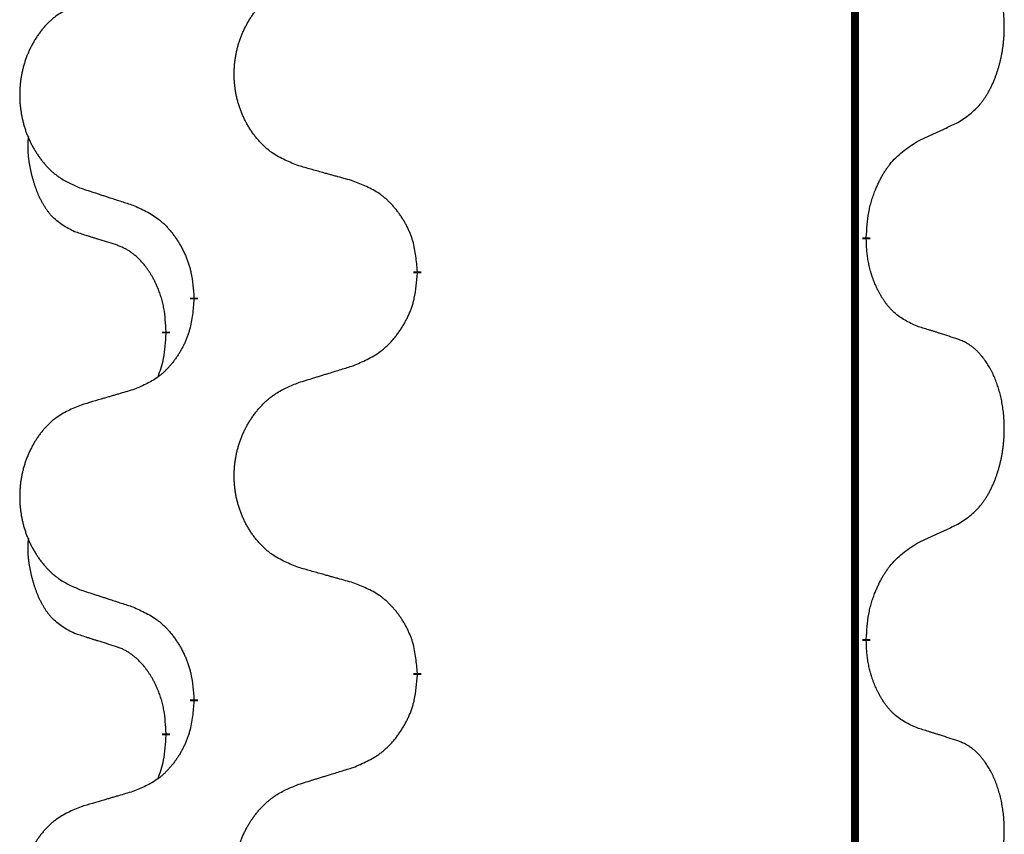
# Model space of a CAD drawing. Units: millimetres. Extents: x -153 to 554, y -197 to 120.
# Drawn here: x 388 to 392, y -2 to 2 of the extents above; entities that cross this region are included whole.
import ezdxf

# ---------------------------------------------------------------- set-up
doc = ezdxf.new("R2010")
doc.units = ezdxf.units.MM
doc.linetypes.add('SLD_Durchgehend', pattern=[0, 0, 0])
doc.layers.add('1', color=7, linetype='Continuous')

# ---------------------------------------------------------------- blocks, each defined once
blk = doc.blocks.new('588884928_F_0800_mm_Artikelnummer_588884931__5', base_point=(436.158, -6.9213))
at = {"color": 7, "linetype": 'SLD_Durchgehend', "const_width": 0.0625}
for points in [[(783.4756, 93.6545), (783.4756, -70.2455)], [(783.5657, 1.3844), (783.5657, 1.3694)], [(780.0165, 1.1155), (780.0165, 1.1005)], [(778.2496, 0.8935), (778.2496, 0.9085)], [(778.0295, 0.6395), (778.0295, 0.6245)], [(783.5657, -1.7906), (783.5657, -1.8056)], [(780.0165, -2.0595), (780.0165, -2.0745)], [(778.2496, -2.2815), (778.2496, -2.2665)], [(778.0295, -2.5355), (778.0295, -2.5505)]]:
    blk.add_lwpolyline(points, dxfattribs=at)
at = {"color": 7, "linetype": 'SLD_Durchgehend'}
for points, knots in [([(784.2896, 2.2924), (784.3217, 2.3132), (784.3858, 2.3549), (784.4482, 2.4139), (784.4827, 2.4573), (784.4978, 2.4783), (784.512, 2.5), (784.5259, 2.5231), (784.5395, 2.5477), (784.5527, 2.5735), (784.565, 2.5999), (784.576, 2.6255), (784.5859, 2.6505), (784.5947, 2.6746), (784.603, 2.699), (784.6108, 2.7241), (784.6181, 2.7499), (784.6249, 2.7764), (784.631, 2.8031), (784.6365, 2.8306), (784.6415, 2.8586), (784.6458, 2.8874), (784.6494, 2.9162), (784.6523, 2.9454), (784.6545, 2.9748), (784.656, 3.0046), (784.6567, 3.0344), (784.6567, 3.0628), (784.656, 3.0899), (784.6548, 3.1156), (784.6531, 3.1413), (784.6507, 3.1667), (784.6479, 3.1919), (784.6445, 3.2167), (784.6405, 3.2415), (784.6361, 3.2655), (784.6312, 3.2888), (784.626, 3.3113), (784.6202, 3.3338), (784.6141, 3.3556), (784.6075, 3.3768), (784.6007, 3.3974), (784.5933, 3.4179), (784.5853, 3.4383), (784.5768, 3.4585), (784.5677, 3.4786), (784.558, 3.4985), (784.548, 3.5175), (784.5377, 3.5357), (784.5273, 3.5531), (784.5163, 3.5702), (784.5035, 3.5887), (784.4886, 3.6086), (784.4715, 3.6295), (784.4533, 3.6495), (784.4348, 3.6678), (784.4161, 3.6843), (784.3974, 3.699), (784.3778, 3.7126), (784.3535, 3.727), (784.324, 3.7411), (784.3011, 3.7503), (784.2896, 3.7548)], [0, 0, 0, 0, 0.114626, 0.229253, 0.255136, 0.281028, 0.306957, 0.332884, 0.361934, 0.390985, 0.420018, 0.449052, 0.474762, 0.500472, 0.526183, 0.551894, 0.5793, 0.606707, 0.634112, 0.661518, 0.690573, 0.719628, 0.748686, 0.777743, 0.807529, 0.837316, 0.867099, 0.896882, 0.922639, 0.948395, 0.974152, 0.999908, 1.024987, 1.050066, 1.075144, 1.100222, 1.123355, 1.146488, 1.16962, 1.192753, 1.214494, 1.236235, 1.257976, 1.279718, 1.301816, 1.323914, 1.34601, 1.368106, 1.38839, 1.408673, 1.42896, 1.449249, 1.476285, 1.503323, 1.530378, 1.557432, 1.581269, 1.605108, 1.628896, 1.652672, 1.68974, 1.726808, 1.726808, 1.726808, 1.726808]), ([(779.078, 1.9498), (779.0418, 1.9642), (778.9693, 1.993), (778.8913, 2.0352), (778.8438, 2.0704), (778.8207, 2.0897), (778.7985, 2.11), (778.7771, 2.1317), (778.7565, 2.1545), (778.7368, 2.1785), (778.7181, 2.2032), (778.7005, 2.2287), (778.6839, 2.2548), (778.6684, 2.2815), (778.6539, 2.3088), (778.6404, 2.3367), (778.628, 2.3652), (778.6167, 2.3944), (778.6065, 2.4239), (778.5976, 2.4538), (778.5898, 2.4839), (778.5832, 2.5142), (778.5778, 2.5448), (778.5735, 2.5756), (778.5704, 2.6066), (778.5684, 2.6377), (778.5676, 2.6689), (778.568, 2.7001), (778.5696, 2.7312), (778.5723, 2.7621), (778.5761, 2.7929), (778.5811, 2.8235), (778.5872, 2.8538), (778.5943, 2.8838), (778.6026, 2.9134), (778.6121, 2.9428), (778.6226, 2.9717), (778.6343, 3.0001), (778.647, 3.0281), (778.6607, 3.0555), (778.6754, 3.0822), (778.691, 3.1083), (778.7076, 3.1337), (778.7252, 3.1585), (778.7437, 3.1827), (778.7632, 3.2063), (778.7837, 3.2289), (778.8049, 3.2505), (778.8269, 3.271), (778.8496, 3.2903), (778.8732, 3.3084), (778.9171, 3.3385), (778.9853, 3.3743), (779.0471, 3.3995), (779.078, 3.4122)], [0, 0, 0, 0, 0.117086, 0.234172, 0.26425, 0.294342, 0.324476, 0.354607, 0.385625, 0.416644, 0.447649, 0.478654, 0.509524, 0.540393, 0.571263, 0.602133, 0.633372, 0.664611, 0.695847, 0.727084, 0.758108, 0.789132, 0.820159, 0.851185, 0.8824, 0.913614, 0.944827, 0.97604, 1.007095, 1.038151, 1.069208, 1.100265, 1.131069, 1.161872, 1.192674, 1.223475, 1.254222, 1.284969, 1.315717, 1.346465, 1.376816, 1.407167, 1.437517, 1.467868, 1.498416, 1.528964, 1.559522, 1.59008, 1.619832, 1.649585, 1.679305, 1.709013, 1.809224, 1.909434, 1.909434, 1.909434, 1.909434]), ([(777.3573, 3.2342), (777.3227, 3.2198), (777.2536, 3.1908), (777.1795, 3.1485), (777.1345, 3.1135), (777.1125, 3.0942), (777.0914, 3.0738), (777.0711, 3.0522), (777.0515, 3.0294), (777.0328, 3.0054), (777.015, 2.9807), (776.9983, 2.9552), (776.9825, 2.9291), (776.9677, 2.9024), (776.954, 2.8751), (776.9412, 2.8472), (776.9294, 2.8187), (776.9186, 2.7895), (776.909, 2.76), (776.9004, 2.7302), (776.8931, 2.7001), (776.8868, 2.6697), (776.8817, 2.6392), (776.8776, 2.6084), (776.8746, 2.5774), (776.8728, 2.5462), (776.872, 2.515), (776.8724, 2.4839), (776.8738, 2.4528), (776.8764, 2.4219), (776.8801, 2.3911), (776.8848, 2.3605), (776.8906, 2.3302), (776.8974, 2.3003), (776.9053, 2.2706), (776.9143, 2.2413), (776.9243, 2.2124), (776.9353, 2.1839), (776.9474, 2.1559), (776.9605, 2.1285), (776.9744, 2.1018), (776.9893, 2.0758), (777.005, 2.0504), (777.0217, 2.0255), (777.0393, 2.0013), (777.0579, 1.9778), (777.0774, 1.9551), (777.0976, 1.9335), (777.1185, 1.913), (777.14, 1.8938), (777.1625, 1.8757), (777.204, 1.8456), (777.2689, 1.8098), (777.3278, 1.7845), (777.3573, 1.7718)], [0, 0, 0, 0, 0.112481, 0.224961, 0.254205, 0.283463, 0.312765, 0.342064, 0.372505, 0.402946, 0.433372, 0.463798, 0.494314, 0.52483, 0.555347, 0.585864, 0.616922, 0.647981, 0.679038, 0.710095, 0.741061, 0.772027, 0.802995, 0.833963, 0.865172, 0.896381, 0.927588, 0.958795, 0.989832, 1.020868, 1.051906, 1.082944, 1.113652, 1.144359, 1.175065, 1.20577, 1.236283, 1.266796, 1.29731, 1.327824, 1.357761, 1.387698, 1.417635, 1.447572, 1.477483, 1.507394, 1.537316, 1.567238, 1.596112, 1.624989, 1.653829, 1.682658, 1.778901, 1.875145, 1.875145, 1.875145, 1.875145]), ([(783.9665, 2.1412), (783.9892, 2.1518), (784.0348, 2.173), (784.0841, 2.196), (784.1146, 2.2102), (784.1263, 2.2157), (784.138, 2.2211), (784.1496, 2.2266), (784.1613, 2.2321), (784.173, 2.2375), (784.1846, 2.243), (784.208, 2.254), (784.2429, 2.2704), (784.274, 2.2851), (784.2896, 2.2924)], [0, 0, 0, 0, 0.075268, 0.1505361, 0.163415, 0.176294, 0.1891729, 0.2020518, 0.2149361, 0.2278204, 0.2407047, 0.253589, 0.3051493, 0.3567097, 0.3567097, 0.3567097, 0.3567097]), ([(777.3056, 1.4291), (777.2728, 1.4459), (777.2071, 1.4795), (777.1437, 1.532), (777.1094, 1.5712), (777.0953, 1.5893), (777.082, 1.6079), (777.069, 1.6279), (777.0563, 1.6492), (777.0439, 1.6718), (777.0323, 1.6948), (777.0219, 1.7175), (777.0124, 1.7398), (777.0039, 1.7618), (776.9959, 1.784), (776.9882, 1.8069), (776.981, 1.8306), (776.9741, 1.8551), (776.9678, 1.8797), (776.9619, 1.9049), (776.9564, 1.9309), (776.9513, 1.9575), (776.947, 1.9842), (776.9434, 2.0113), (776.9406, 2.0386), (776.9388, 2.0662), (776.938, 2.0938), (776.9384, 2.1227), (776.9403, 2.1526), (776.9422, 2.1734), (776.9431, 2.1837)], [0, 0, 0, 0, 0.1104767, 0.2209534, 0.2438284, 0.2667114, 0.2896326, 0.3125527, 0.3382849, 0.3640175, 0.389731, 0.4154442, 0.4390192, 0.4625939, 0.4861716, 0.5097495, 0.5351329, 0.5605162, 0.5859001, 0.6112844, 0.6383739, 0.665463, 0.6925584, 0.7196538, 0.7472958, 0.7749392, 0.8025614, 0.830178, 0.8614107, 0.8926434, 0.8926434, 0.8926434, 0.8926434]), ([(783.5657, 1.3844), (783.5677, 1.4174), (783.5717, 1.4834), (783.5802, 1.5568), (783.5895, 1.6043), (783.5946, 1.6268), (783.6003, 1.6491), (783.6066, 1.6709), (783.6132, 1.6921), (783.6202, 1.7128), (783.6277, 1.7333), (783.6368, 1.7567), (783.6477, 1.7828), (783.6607, 1.8116), (783.6747, 1.8398), (783.689, 1.8667), (783.7037, 1.892), (783.7187, 1.9158), (783.7347, 1.939), (783.7743, 1.9913), (783.8487, 2.0643), (783.9272, 2.1156), (783.9665, 2.1412)], [0, 0, 0, 0, 0.0991279, 0.1982558, 0.2212992, 0.2443459, 0.2673984, 0.2904499, 0.3123028, 0.3341557, 0.3560082, 0.3778615, 0.4093786, 0.4408961, 0.4724293, 0.503962, 0.5321252, 0.5602895, 0.5884188, 0.6165402, 0.7571053, 0.8976704, 0.8976704, 0.8976704, 0.8976704]), ([(779.5093, 1.8293), (779.4892, 1.8349), (779.449, 1.8461), (779.4037, 1.8587), (779.3736, 1.8671), (779.3585, 1.8713), (779.3434, 1.8755), (779.3283, 1.8797), (779.3133, 1.8839), (779.2982, 1.8881), (779.2831, 1.8923), (779.2414, 1.904), (779.173, 1.9231), (779.1097, 1.9409), (779.078, 1.9498)], [0, 0, 0, 0, 0.0626283, 0.1252565, 0.140914, 0.1565714, 0.1722289, 0.1878864, 0.2035442, 0.219202, 0.2348598, 0.2505176, 0.3491531, 0.4477886, 0.4477886, 0.4477886, 0.4477886]), ([(780.0165, 1.1155), (780.013, 1.1556), (780.0061, 1.2359), (779.9897, 1.3254), (779.9717, 1.3828), (779.9614, 1.4107), (779.9499, 1.4381), (779.9372, 1.465), (779.9235, 1.4912), (779.9087, 1.5169), (779.893, 1.5419), (779.8764, 1.5663), (779.8591, 1.5899), (779.8409, 1.6129), (779.8218, 1.635), (779.8021, 1.6562), (779.7816, 1.6763), (779.7605, 1.6952), (779.7385, 1.7131), (779.6923, 1.7468), (779.616, 1.7874), (779.5449, 1.8153), (779.5093, 1.8293)], [0, 0, 0, 0, 0.1209346, 0.2418691, 0.2715902, 0.3013222, 0.3310797, 0.3608342, 0.3904011, 0.4199685, 0.4495293, 0.4790908, 0.5083301, 0.5375686, 0.5668172, 0.5960652, 0.6244344, 0.6528069, 0.6811435, 0.7094671, 0.8241186, 0.93877, 0.93877, 0.93877, 0.93877]), ([(777.3573, 1.7718), (777.3763, 1.7657), (777.4143, 1.7534), (777.4571, 1.7395), (777.4856, 1.7303), (777.4998, 1.7257), (777.5141, 1.721), (777.5283, 1.7164), (777.5426, 1.7118), (777.5568, 1.7072), (777.5711, 1.7026), (777.6109, 1.6896), (777.6764, 1.6684), (777.7371, 1.6487), (777.7674, 1.6389)], [0, 0, 0, 0, 0.0599168, 0.1198336, 0.1348129, 0.1497923, 0.1647716, 0.179751, 0.1947305, 0.2097099, 0.2246894, 0.2396689, 0.3353723, 0.4310757, 0.4310757, 0.4310757, 0.4310757]), ([(777.7674, 1.6389), (777.8027, 1.623), (777.8732, 1.5911), (777.9485, 1.5455), (777.9939, 1.5081), (778.0161, 1.4877), (778.0373, 1.4661), (778.0577, 1.4433), (778.0773, 1.4192), (778.0962, 1.394), (778.114, 1.3681), (778.1308, 1.3414), (778.1467, 1.3141), (778.1617, 1.2861), (778.1755, 1.2576), (778.1883, 1.2284), (778.1999, 1.1986), (778.2103, 1.1682), (778.2192, 1.1374), (778.2321, 1.0843), (778.2428, 1.0078), (778.2474, 0.9416), (778.2496, 0.9085)], [0, 0, 0, 0, 0.1161018, 0.2322037, 0.2623496, 0.2925108, 0.3227169, 0.3529195, 0.3843764, 0.415834, 0.4472779, 0.4787225, 0.5104414, 0.5421594, 0.5738837, 0.6056077, 0.6377093, 0.6698134, 0.7018938, 0.7339652, 0.8335001, 0.9330351, 0.9330351, 0.9330351, 0.9330351]), ([(777.6287, 1.3269), (777.6056, 1.334), (777.5594, 1.3482), (777.5094, 1.3637), (777.4787, 1.3733), (777.4671, 1.377), (777.4556, 1.3806), (777.4441, 1.3843), (777.4325, 1.388), (777.421, 1.3917), (777.4094, 1.3954), (777.3864, 1.4028), (777.3517, 1.4141), (777.321, 1.4241), (777.3056, 1.4291)], [0, 0, 0, 0, 0.072467, 0.1449339, 0.1570396, 0.1691453, 0.181251, 0.1933566, 0.2054742, 0.2175917, 0.2297093, 0.2418268, 0.2903502, 0.3388736, 0.3388736, 0.3388736, 0.3388736]), ([(778.0295, 0.6395), (778.0278, 0.6702), (778.0243, 0.7316), (778.0167, 0.7999), (778.0081, 0.8442), (778.0034, 0.8652), (777.998, 0.886), (777.9923, 0.9064), (777.986, 0.9261), (777.9795, 0.9453), (777.9724, 0.9643), (777.9641, 0.985), (777.9545, 1.0074), (777.9433, 1.0313), (777.9312, 1.0549), (777.9188, 1.0772), (777.9061, 1.0984), (777.8931, 1.1184), (777.8795, 1.138), (777.8638, 1.1588), (777.8459, 1.1807), (777.8254, 1.2033), (777.8036, 1.2248), (777.7816, 1.2442), (777.7594, 1.2615), (777.7371, 1.2769), (777.714, 1.2908), (777.6882, 1.304), (777.6597, 1.3158), (777.639, 1.3232), (777.6287, 1.3269)], [0, 0, 0, 0, 0.0921911, 0.1843821, 0.20591, 0.2274409, 0.2489766, 0.2705115, 0.2907895, 0.3110675, 0.3313472, 0.3516275, 0.3780441, 0.4044611, 0.4308749, 0.4572883, 0.4811357, 0.5049824, 0.5288358, 0.5526907, 0.5831984, 0.6137075, 0.6442319, 0.6747535, 0.7017613, 0.7287719, 0.7557302, 0.7826753, 0.8155538, 0.8484323, 0.8484323, 0.8484323, 0.8484323]), ([(783.9665, 0.682), (783.9345, 0.6967), (783.8705, 0.7259), (783.8059, 0.7712), (783.7691, 0.8064), (783.753, 0.8235), (783.7377, 0.8414), (783.7225, 0.8607), (783.7076, 0.8814), (783.693, 0.9035), (783.6792, 0.9261), (783.6671, 0.9479), (783.6563, 0.9687), (783.6468, 0.9883), (783.6379, 1.0082), (783.6292, 1.0289), (783.6209, 1.0504), (783.613, 1.0727), (783.6057, 1.0952), (783.5993, 1.1169), (783.5937, 1.1379), (783.5888, 1.158), (783.5844, 1.1782), (783.5804, 1.1988), (783.5769, 1.2197), (783.5738, 1.2411), (783.5713, 1.2624), (783.5687, 1.291), (783.5668, 1.3266), (783.5661, 1.3552), (783.5657, 1.3694)], [0, 0, 0, 0, 0.1054562, 0.2109123, 0.2344291, 0.2579548, 0.2815165, 0.3050767, 0.3315574, 0.3580389, 0.3845049, 0.4109705, 0.4328054, 0.4546397, 0.4764736, 0.4983077, 0.5219471, 0.5455868, 0.5692264, 0.5928659, 0.6135516, 0.634237, 0.6549231, 0.6756092, 0.6971494, 0.71869, 0.740226, 0.7617607, 0.804578, 0.8473954, 0.8473954, 0.8473954, 0.8473954]), ([(779.5093, 0.3701), (779.5463, 0.386), (779.6203, 0.4177), (779.6995, 0.4632), (779.7474, 0.5008), (779.7708, 0.5212), (779.7931, 0.5428), (779.8145, 0.5656), (779.8352, 0.5897), (779.855, 0.6148), (779.8737, 0.6408), (779.8915, 0.6675), (779.9082, 0.6948), (779.9239, 0.7228), (779.9385, 0.7513), (779.952, 0.7805), (779.9642, 0.8103), (779.9751, 0.8407), (779.9845, 0.8715), (779.998, 0.9246), (780.0093, 1.0011), (780.0141, 1.0673), (780.0165, 1.1005)], [0, 0, 0, 0, 0.1207225, 0.241445, 0.272411, 0.3033922, 0.334416, 0.3654362, 0.3974567, 0.4294779, 0.4614868, 0.4934965, 0.5255609, 0.5576245, 0.5896947, 0.6217645, 0.6540243, 0.6862868, 0.7185226, 0.7507482, 0.8503626, 0.9499769, 0.9499769, 0.9499769, 0.9499769]), ([(778.2496, 0.8935), (778.2463, 0.8534), (778.2397, 0.7732), (778.2242, 0.6837), (778.207, 0.6263), (778.1973, 0.5984), (778.1863, 0.5709), (778.1743, 0.5441), (778.1612, 0.5178), (778.1472, 0.4922), (778.1322, 0.4671), (778.1165, 0.4428), (778.1, 0.4191), (778.0827, 0.3962), (778.0646, 0.374), (778.0458, 0.3528), (778.0264, 0.3328), (778.0063, 0.3138), (777.9854, 0.2959), (777.9416, 0.2624), (777.8692, 0.2217), (777.8013, 0.1937), (777.7674, 0.1797)], [0, 0, 0, 0, 0.1207923, 0.2415845, 0.2711145, 0.3006544, 0.3302167, 0.3597763, 0.388964, 0.418152, 0.4473341, 0.4765167, 0.5051788, 0.5338402, 0.5625129, 0.591185, 0.618755, 0.6463281, 0.6738633, 0.7013854, 0.8115011, 0.9216168, 0.9216168, 0.9216168, 0.9216168]), ([(777.9659, 0.2821), (777.9744, 0.3058), (777.9915, 0.3532), (778.0136, 0.434), (778.0243, 0.5252), (778.0278, 0.5914), (778.0295, 0.6245)], [0, 0, 0, 0, 0.0756193, 0.1512387, 0.250723, 0.3502073, 0.3502073, 0.3502073, 0.3502073]), ([(784.2896, 0.5798), (784.2665, 0.5874), (784.2205, 0.6024), (784.1705, 0.6185), (784.1397, 0.6283), (784.1282, 0.632), (784.1166, 0.6356), (784.1051, 0.6393), (784.0936, 0.6429), (784.082, 0.6465), (784.0705, 0.6501), (784.0474, 0.6573), (784.0127, 0.6679), (783.9819, 0.6773), (783.9665, 0.682)], [0, 0, 0, 0, 0.0726997, 0.1453994, 0.1575073, 0.1696152, 0.1817231, 0.193831, 0.205927, 0.2180229, 0.2301189, 0.2422149, 0.2905443, 0.3388737, 0.3388737, 0.3388737, 0.3388737]), ([(784.2896, -0.8826), (784.3217, -0.8618), (784.3858, -0.8201), (784.4482, -0.7611), (784.4827, -0.7177), (784.4978, -0.6967), (784.512, -0.675), (784.5259, -0.6519), (784.5395, -0.6273), (784.5527, -0.6015), (784.565, -0.5751), (784.576, -0.5495), (784.5859, -0.5245), (784.5947, -0.5004), (784.603, -0.476), (784.6108, -0.4509), (784.6181, -0.4251), (784.6249, -0.3986), (784.631, -0.3719), (784.6365, -0.3444), (784.6415, -0.3164), (784.6458, -0.2876), (784.6494, -0.2588), (784.6523, -0.2296), (784.6545, -0.2002), (784.656, -0.1704), (784.6567, -0.1406), (784.6567, -0.1122), (784.656, -0.0851), (784.6548, -0.0594), (784.6531, -0.0337), (784.6507, -0.0083), (784.6479, 0.0169), (784.6445, 0.0417), (784.6405, 0.0665), (784.6361, 0.0905), (784.6312, 0.1138), (784.626, 0.1363), (784.6202, 0.1588), (784.6141, 0.1806), (784.6075, 0.2018), (784.6007, 0.2224), (784.5933, 0.2429), (784.5853, 0.2633), (784.5768, 0.2835), (784.5677, 0.3036), (784.558, 0.3235), (784.548, 0.3425), (784.5377, 0.3607), (784.5273, 0.3781), (784.5163, 0.3952), (784.5035, 0.4137), (784.4886, 0.4336), (784.4715, 0.4545), (784.4533, 0.4745), (784.4348, 0.4928), (784.4161, 0.5093), (784.3974, 0.524), (784.3778, 0.5376), (784.3535, 0.552), (784.324, 0.5661), (784.3011, 0.5753), (784.2896, 0.5798)], [0, 0, 0, 0, 0.114626, 0.229253, 0.255136, 0.281028, 0.306957, 0.332884, 0.361934, 0.390985, 0.420018, 0.449052, 0.474762, 0.500472, 0.526183, 0.551894, 0.5793, 0.606707, 0.634112, 0.661518, 0.690573, 0.719628, 0.748686, 0.777743, 0.807529, 0.837316, 0.867099, 0.896882, 0.922639, 0.948395, 0.974152, 0.999908, 1.024987, 1.050066, 1.075144, 1.100222, 1.123355, 1.146488, 1.16962, 1.192753, 1.214494, 1.236235, 1.257976, 1.279718, 1.301816, 1.323914, 1.34601, 1.368106, 1.38839, 1.408673, 1.42896, 1.449249, 1.476285, 1.503323, 1.530378, 1.557432, 1.581269, 1.605108, 1.628896, 1.652672, 1.68974, 1.726808, 1.726808, 1.726808, 1.726808]), ([(779.078, 0.2372), (779.098, 0.2433), (779.138, 0.2556), (779.183, 0.2695), (779.2129, 0.2787), (779.2279, 0.2833), (779.2429, 0.2879), (779.2579, 0.2926), (779.2729, 0.2972), (779.2879, 0.3018), (779.3029, 0.3064), (779.3448, 0.3193), (779.4136, 0.3406), (779.4774, 0.3602), (779.5093, 0.3701)], [0, 0, 0, 0, 0.062728, 0.1254559, 0.141138, 0.1568202, 0.1725023, 0.1881844, 0.2038666, 0.2195488, 0.235231, 0.2509132, 0.3511056, 0.4512981, 0.4512981, 0.4512981, 0.4512981]), ([(779.078, -1.2252), (779.0418, -1.2108), (778.9693, -1.182), (778.8913, -1.1398), (778.8438, -1.1046), (778.8207, -1.0853), (778.7985, -1.065), (778.7771, -1.0433), (778.7565, -1.0205), (778.7368, -0.9965), (778.7181, -0.9718), (778.7005, -0.9463), (778.6839, -0.9202), (778.6684, -0.8935), (778.6539, -0.8662), (778.6404, -0.8383), (778.628, -0.8098), (778.6167, -0.7806), (778.6065, -0.7511), (778.5976, -0.7212), (778.5898, -0.6911), (778.5832, -0.6608), (778.5778, -0.6302), (778.5735, -0.5994), (778.5704, -0.5684), (778.5684, -0.5373), (778.5676, -0.5061), (778.568, -0.4749), (778.5696, -0.4438), (778.5723, -0.4129), (778.5761, -0.3821), (778.5811, -0.3515), (778.5872, -0.3212), (778.5943, -0.2912), (778.6026, -0.2616), (778.6121, -0.2322), (778.6226, -0.2033), (778.6343, -0.1749), (778.647, -0.1469), (778.6607, -0.1195), (778.6754, -0.0928), (778.691, -0.0667), (778.7076, -0.0413), (778.7252, -0.0165), (778.7437, 0.0077), (778.7632, 0.0313), (778.7837, 0.0539), (778.8049, 0.0755), (778.8269, 0.096), (778.8496, 0.1153), (778.8732, 0.1334), (778.9171, 0.1635), (778.9853, 0.1993), (779.0471, 0.2245), (779.078, 0.2372)], [0, 0, 0, 0, 0.117086, 0.234172, 0.26425, 0.294342, 0.324476, 0.354607, 0.385625, 0.416644, 0.447649, 0.478654, 0.509524, 0.540393, 0.571263, 0.602133, 0.633372, 0.664611, 0.695847, 0.727084, 0.758108, 0.789132, 0.820159, 0.851185, 0.8824, 0.913614, 0.944827, 0.97604, 1.007095, 1.038151, 1.069208, 1.100265, 1.131069, 1.161872, 1.192674, 1.223475, 1.254222, 1.284969, 1.315717, 1.346465, 1.376816, 1.407167, 1.437517, 1.467868, 1.498416, 1.528964, 1.559522, 1.59008, 1.619832, 1.649585, 1.679305, 1.709013, 1.809224, 1.909434, 1.909434, 1.909434, 1.909434]), ([(777.7674, 0.1797), (777.7483, 0.1741), (777.71, 0.1629), (777.667, 0.1503), (777.6383, 0.1419), (777.624, 0.1377), (777.6096, 0.1335), (777.5953, 0.1293), (777.581, 0.1251), (777.5666, 0.1208), (777.5523, 0.1166), (777.5126, 0.105), (777.4476, 0.0858), (777.3874, 0.0681), (777.3573, 0.0592)], [0, 0, 0, 0, 0.0597754, 0.1195507, 0.1344951, 0.1494396, 0.164384, 0.1793284, 0.1942733, 0.2092182, 0.2241631, 0.239108, 0.3332541, 0.4274002, 0.4274002, 0.4274002, 0.4274002]), ([(777.3573, 0.0592), (777.3227, 0.0448), (777.2536, 0.0158), (777.1795, -0.0265), (777.1345, -0.0615), (777.1125, -0.0808), (777.0914, -0.1012), (777.0711, -0.1228), (777.0515, -0.1456), (777.0328, -0.1696), (777.015, -0.1943), (776.9983, -0.2198), (776.9825, -0.2459), (776.9677, -0.2726), (776.954, -0.2999), (776.9412, -0.3278), (776.9294, -0.3563), (776.9186, -0.3855), (776.909, -0.415), (776.9004, -0.4448), (776.8931, -0.4749), (776.8868, -0.5053), (776.8817, -0.5358), (776.8776, -0.5666), (776.8746, -0.5976), (776.8728, -0.6288), (776.872, -0.66), (776.8724, -0.6911), (776.8738, -0.7222), (776.8764, -0.7531), (776.8801, -0.7839), (776.8848, -0.8145), (776.8906, -0.8448), (776.8974, -0.8747), (776.9053, -0.9044), (776.9143, -0.9337), (776.9243, -0.9626), (776.9353, -0.9911), (776.9474, -1.0191), (776.9605, -1.0465), (776.9744, -1.0732), (776.9893, -1.0992), (777.005, -1.1246), (777.0217, -1.1495), (777.0393, -1.1737), (777.0579, -1.1972), (777.0774, -1.2199), (777.0976, -1.2415), (777.1185, -1.262), (777.14, -1.2812), (777.1625, -1.2993), (777.204, -1.3294), (777.2689, -1.3652), (777.3278, -1.3905), (777.3573, -1.4032)], [0, 0, 0, 0, 0.112481, 0.224961, 0.254205, 0.283463, 0.312765, 0.342064, 0.372505, 0.402946, 0.433372, 0.463798, 0.494314, 0.52483, 0.555347, 0.585864, 0.616922, 0.647981, 0.679038, 0.710095, 0.741061, 0.772027, 0.802995, 0.833963, 0.865172, 0.896381, 0.927588, 0.958795, 0.989832, 1.020868, 1.051906, 1.082944, 1.113652, 1.144359, 1.175065, 1.20577, 1.236283, 1.266796, 1.29731, 1.327824, 1.357761, 1.387698, 1.417635, 1.447572, 1.477483, 1.507394, 1.537316, 1.567238, 1.596112, 1.624989, 1.653829, 1.682658, 1.778901, 1.875145, 1.875145, 1.875145, 1.875145]), ([(783.9665, -1.0338), (783.9892, -1.0232), (784.0348, -1.002), (784.0841, -0.979), (784.1146, -0.9648), (784.1263, -0.9593), (784.138, -0.9539), (784.1496, -0.9484), (784.1613, -0.9429), (784.173, -0.9375), (784.1846, -0.932), (784.208, -0.921), (784.2429, -0.9046), (784.274, -0.8899), (784.2896, -0.8826)], [0, 0, 0, 0, 0.075268, 0.1505361, 0.163415, 0.176294, 0.1891729, 0.2020518, 0.2149361, 0.2278204, 0.2407047, 0.253589, 0.3051493, 0.3567097, 0.3567097, 0.3567097, 0.3567097]), ([(777.3056, -1.7459), (777.2728, -1.7291), (777.2071, -1.6955), (777.1437, -1.643), (777.1094, -1.6038), (777.0953, -1.5857), (777.082, -1.5671), (777.069, -1.5471), (777.0563, -1.5258), (777.0439, -1.5032), (777.0323, -1.4802), (777.0219, -1.4575), (777.0124, -1.4352), (777.0039, -1.4132), (776.9959, -1.391), (776.9882, -1.3681), (776.981, -1.3444), (776.9741, -1.3199), (776.9678, -1.2953), (776.9619, -1.2701), (776.9564, -1.2441), (776.9513, -1.2175), (776.947, -1.1908), (776.9434, -1.1637), (776.9406, -1.1364), (776.9388, -1.1088), (776.938, -1.0812), (776.9384, -1.0523), (776.9403, -1.0224), (776.9422, -1.0016), (776.9431, -0.9913)], [0, 0, 0, 0, 0.1104767, 0.2209534, 0.2438284, 0.2667114, 0.2896326, 0.3125527, 0.3382849, 0.3640175, 0.389731, 0.4154442, 0.4390192, 0.4625939, 0.4861716, 0.5097495, 0.5351329, 0.5605162, 0.5859001, 0.6112844, 0.6383739, 0.665463, 0.6925584, 0.7196538, 0.7472958, 0.7749392, 0.8025614, 0.830178, 0.8614107, 0.8926434, 0.8926434, 0.8926434, 0.8926434]), ([(783.5657, -1.7906), (783.5677, -1.7576), (783.5717, -1.6916), (783.5802, -1.6182), (783.5895, -1.5707), (783.5946, -1.5482), (783.6003, -1.5259), (783.6066, -1.5041), (783.6132, -1.4829), (783.6202, -1.4622), (783.6277, -1.4417), (783.6368, -1.4183), (783.6477, -1.3922), (783.6607, -1.3634), (783.6747, -1.3352), (783.689, -1.3083), (783.7037, -1.283), (783.7187, -1.2592), (783.7347, -1.236), (783.7743, -1.1837), (783.8487, -1.1107), (783.9272, -1.0594), (783.9665, -1.0338)], [0, 0, 0, 0, 0.0991279, 0.1982558, 0.2212992, 0.2443459, 0.2673984, 0.2904499, 0.3123028, 0.3341557, 0.3560082, 0.3778615, 0.4093786, 0.4408961, 0.4724293, 0.503962, 0.5321252, 0.5602895, 0.5884188, 0.6165402, 0.7571053, 0.8976704, 0.8976704, 0.8976704, 0.8976704]), ([(779.5093, -1.3457), (779.4892, -1.3401), (779.449, -1.3289), (779.4037, -1.3163), (779.3736, -1.3079), (779.3585, -1.3037), (779.3434, -1.2995), (779.3283, -1.2953), (779.3133, -1.2911), (779.2982, -1.2869), (779.2831, -1.2827), (779.2414, -1.271), (779.173, -1.2519), (779.1097, -1.2341), (779.078, -1.2252)], [0, 0, 0, 0, 0.0626283, 0.1252565, 0.140914, 0.1565714, 0.1722289, 0.1878864, 0.2035442, 0.219202, 0.2348598, 0.2505176, 0.3491531, 0.4477886, 0.4477886, 0.4477886, 0.4477886]), ([(780.0165, -2.0595), (780.013, -2.0194), (780.0061, -1.9391), (779.9897, -1.8496), (779.9717, -1.7922), (779.9614, -1.7643), (779.9499, -1.7369), (779.9372, -1.71), (779.9235, -1.6838), (779.9087, -1.6581), (779.893, -1.6331), (779.8764, -1.6087), (779.8591, -1.5851), (779.8409, -1.5621), (779.8218, -1.54), (779.8021, -1.5188), (779.7816, -1.4987), (779.7605, -1.4798), (779.7385, -1.4619), (779.6923, -1.4282), (779.616, -1.3876), (779.5449, -1.3597), (779.5093, -1.3457)], [0, 0, 0, 0, 0.1209346, 0.2418691, 0.2715902, 0.3013222, 0.3310797, 0.3608342, 0.3904011, 0.4199685, 0.4495293, 0.4790908, 0.5083301, 0.5375686, 0.5668172, 0.5960652, 0.6244344, 0.6528069, 0.6811435, 0.7094671, 0.8241186, 0.93877, 0.93877, 0.93877, 0.93877]), ([(777.3573, -1.4032), (777.3763, -1.4093), (777.4143, -1.4216), (777.4571, -1.4355), (777.4856, -1.4447), (777.4998, -1.4493), (777.5141, -1.454), (777.5283, -1.4586), (777.5426, -1.4632), (777.5568, -1.4678), (777.5711, -1.4724), (777.6109, -1.4854), (777.6764, -1.5066), (777.7371, -1.5263), (777.7674, -1.5361)], [0, 0, 0, 0, 0.0599168, 0.1198336, 0.1348129, 0.1497923, 0.1647716, 0.179751, 0.1947305, 0.2097099, 0.2246894, 0.2396689, 0.3353723, 0.4310757, 0.4310757, 0.4310757, 0.4310757]), ([(777.7674, -1.5361), (777.8027, -1.552), (777.8732, -1.5839), (777.9485, -1.6295), (777.9939, -1.6669), (778.0161, -1.6873), (778.0373, -1.7089), (778.0577, -1.7317), (778.0773, -1.7558), (778.0962, -1.781), (778.114, -1.8069), (778.1308, -1.8336), (778.1467, -1.8609), (778.1617, -1.8889), (778.1755, -1.9174), (778.1883, -1.9466), (778.1999, -1.9764), (778.2103, -2.0068), (778.2192, -2.0376), (778.2321, -2.0907), (778.2428, -2.1672), (778.2474, -2.2334), (778.2496, -2.2665)], [0, 0, 0, 0, 0.1161018, 0.2322037, 0.2623496, 0.2925108, 0.3227169, 0.3529195, 0.3843764, 0.415834, 0.4472779, 0.4787225, 0.5104414, 0.5421594, 0.5738837, 0.6056077, 0.6377093, 0.6698134, 0.7018938, 0.7339652, 0.8335001, 0.9330351, 0.9330351, 0.9330351, 0.9330351]), ([(777.6287, -1.8481), (777.6056, -1.841), (777.5594, -1.8268), (777.5094, -1.8113), (777.4787, -1.8017), (777.4671, -1.798), (777.4556, -1.7944), (777.4441, -1.7907), (777.4325, -1.787), (777.421, -1.7833), (777.4094, -1.7796), (777.3864, -1.7722), (777.3517, -1.7609), (777.321, -1.7509), (777.3056, -1.7459)], [0, 0, 0, 0, 0.072467, 0.1449339, 0.1570396, 0.1691453, 0.181251, 0.1933566, 0.2054742, 0.2175917, 0.2297093, 0.2418268, 0.2903502, 0.3388736, 0.3388736, 0.3388736, 0.3388736]), ([(778.0295, -2.5355), (778.0278, -2.5048), (778.0243, -2.4434), (778.0167, -2.3751), (778.0081, -2.3308), (778.0034, -2.3098), (777.998, -2.289), (777.9923, -2.2686), (777.986, -2.2489), (777.9795, -2.2297), (777.9724, -2.2107), (777.9641, -2.19), (777.9545, -2.1676), (777.9433, -2.1437), (777.9312, -2.1201), (777.9188, -2.0978), (777.9061, -2.0766), (777.8931, -2.0566), (777.8795, -2.037), (777.8638, -2.0162), (777.8459, -1.9943), (777.8254, -1.9717), (777.8036, -1.9502), (777.7816, -1.9308), (777.7594, -1.9135), (777.7371, -1.8981), (777.714, -1.8842), (777.6882, -1.871), (777.6597, -1.8592), (777.639, -1.8518), (777.6287, -1.8481)], [0, 0, 0, 0, 0.0921911, 0.1843821, 0.20591, 0.2274409, 0.2489766, 0.2705115, 0.2907895, 0.3110675, 0.3313472, 0.3516275, 0.3780441, 0.4044611, 0.4308749, 0.4572883, 0.4811357, 0.5049824, 0.5288358, 0.5526907, 0.5831984, 0.6137075, 0.6442319, 0.6747535, 0.7017613, 0.7287719, 0.7557302, 0.7826753, 0.8155538, 0.8484323, 0.8484323, 0.8484323, 0.8484323]), ([(783.9665, -2.493), (783.9345, -2.4783), (783.8705, -2.4491), (783.8059, -2.4038), (783.7691, -2.3686), (783.753, -2.3515), (783.7377, -2.3336), (783.7225, -2.3143), (783.7076, -2.2936), (783.693, -2.2715), (783.6792, -2.2489), (783.6671, -2.2271), (783.6563, -2.2063), (783.6468, -2.1867), (783.6379, -2.1668), (783.6292, -2.1461), (783.6209, -2.1246), (783.613, -2.1023), (783.6057, -2.0798), (783.5993, -2.0581), (783.5937, -2.0371), (783.5888, -2.017), (783.5844, -1.9968), (783.5804, -1.9762), (783.5769, -1.9553), (783.5738, -1.9339), (783.5713, -1.9126), (783.5687, -1.884), (783.5668, -1.8484), (783.5661, -1.8198), (783.5657, -1.8056)], [0, 0, 0, 0, 0.1054562, 0.2109123, 0.2344291, 0.2579548, 0.2815165, 0.3050767, 0.3315574, 0.3580389, 0.3845049, 0.4109705, 0.4328054, 0.4546397, 0.4764736, 0.4983077, 0.5219471, 0.5455868, 0.5692264, 0.5928659, 0.6135516, 0.634237, 0.6549231, 0.6756092, 0.6971494, 0.71869, 0.740226, 0.7617607, 0.804578, 0.8473954, 0.8473954, 0.8473954, 0.8473954]), ([(779.5093, -2.8049), (779.5463, -2.789), (779.6203, -2.7573), (779.6995, -2.7118), (779.7474, -2.6742), (779.7708, -2.6538), (779.7931, -2.6322), (779.8145, -2.6094), (779.8352, -2.5853), (779.855, -2.5602), (779.8737, -2.5342), (779.8915, -2.5075), (779.9082, -2.4802), (779.9239, -2.4522), (779.9385, -2.4237), (779.952, -2.3945), (779.9642, -2.3647), (779.9751, -2.3343), (779.9845, -2.3035), (779.998, -2.2504), (780.0093, -2.1739), (780.0141, -2.1077), (780.0165, -2.0745)], [0, 0, 0, 0, 0.1207225, 0.241445, 0.272411, 0.3033922, 0.334416, 0.3654362, 0.3974567, 0.4294779, 0.4614868, 0.4934965, 0.5255609, 0.5576245, 0.5896947, 0.6217645, 0.6540243, 0.6862868, 0.7185226, 0.7507482, 0.8503626, 0.9499769, 0.9499769, 0.9499769, 0.9499769]), ([(778.2496, -2.2815), (778.2463, -2.3216), (778.2397, -2.4018), (778.2242, -2.4913), (778.207, -2.5487), (778.1973, -2.5766), (778.1863, -2.6041), (778.1743, -2.6309), (778.1612, -2.6572), (778.1472, -2.6828), (778.1322, -2.7079), (778.1165, -2.7322), (778.1, -2.7559), (778.0827, -2.7788), (778.0646, -2.801), (778.0458, -2.8222), (778.0264, -2.8422), (778.0063, -2.8612), (777.9854, -2.8791), (777.9416, -2.9126), (777.8692, -2.9533), (777.8013, -2.9813), (777.7674, -2.9953)], [0, 0, 0, 0, 0.1207923, 0.2415845, 0.2711145, 0.3006544, 0.3302167, 0.3597763, 0.388964, 0.418152, 0.4473341, 0.4765167, 0.5051788, 0.5338402, 0.5625129, 0.591185, 0.618755, 0.6463281, 0.6738633, 0.7013854, 0.8115011, 0.9216168, 0.9216168, 0.9216168, 0.9216168]), ([(777.9659, -2.8929), (777.9744, -2.8692), (777.9915, -2.8218), (778.0136, -2.741), (778.0243, -2.6498), (778.0278, -2.5836), (778.0295, -2.5505)], [0, 0, 0, 0, 0.0756193, 0.1512387, 0.250723, 0.3502073, 0.3502073, 0.3502073, 0.3502073]), ([(784.2896, -2.5952), (784.2665, -2.5876), (784.2205, -2.5726), (784.1705, -2.5565), (784.1397, -2.5467), (784.1282, -2.543), (784.1166, -2.5394), (784.1051, -2.5357), (784.0936, -2.5321), (784.082, -2.5285), (784.0705, -2.5249), (784.0474, -2.5177), (784.0127, -2.5071), (783.9819, -2.4977), (783.9665, -2.493)], [0, 0, 0, 0, 0.0726997, 0.1453994, 0.1575073, 0.1696152, 0.1817231, 0.193831, 0.205927, 0.2180229, 0.2301189, 0.2422149, 0.2905443, 0.3388737, 0.3388737, 0.3388737, 0.3388737]), ([(784.2896, -4.0576), (784.3217, -4.0368), (784.3858, -3.9951), (784.4482, -3.9361), (784.4827, -3.8927), (784.4978, -3.8717), (784.512, -3.85), (784.5259, -3.8269), (784.5395, -3.8023), (784.5527, -3.7765), (784.565, -3.7501), (784.576, -3.7245), (784.5859, -3.6995), (784.5947, -3.6754), (784.603, -3.651), (784.6108, -3.6259), (784.6181, -3.6001), (784.6249, -3.5736), (784.631, -3.5469), (784.6365, -3.5194), (784.6415, -3.4914), (784.6458, -3.4626), (784.6494, -3.4338), (784.6523, -3.4046), (784.6545, -3.3752), (784.656, -3.3454), (784.6567, -3.3156), (784.6567, -3.2872), (784.656, -3.2601), (784.6548, -3.2344), (784.6531, -3.2087), (784.6507, -3.1833), (784.6479, -3.1581), (784.6445, -3.1333), (784.6405, -3.1085), (784.6361, -3.0845), (784.6312, -3.0612), (784.626, -3.0387), (784.6202, -3.0162), (784.6141, -2.9944), (784.6075, -2.9732), (784.6007, -2.9526), (784.5933, -2.9321), (784.5853, -2.9117), (784.5768, -2.8915), (784.5677, -2.8714), (784.558, -2.8515), (784.548, -2.8325), (784.5377, -2.8143), (784.5273, -2.7969), (784.5163, -2.7798), (784.5035, -2.7613), (784.4886, -2.7414), (784.4715, -2.7205), (784.4533, -2.7005), (784.4348, -2.6822), (784.4161, -2.6657), (784.3974, -2.651), (784.3778, -2.6374), (784.3535, -2.623), (784.324, -2.6089), (784.3011, -2.5997), (784.2896, -2.5952)], [0, 0, 0, 0, 0.114626, 0.229253, 0.255136, 0.281028, 0.306957, 0.332884, 0.361934, 0.390985, 0.420018, 0.449052, 0.474762, 0.500472, 0.526183, 0.551894, 0.5793, 0.606707, 0.634112, 0.661518, 0.690573, 0.719628, 0.748686, 0.777743, 0.807529, 0.837316, 0.867099, 0.896882, 0.922639, 0.948395, 0.974152, 0.999908, 1.024987, 1.050066, 1.075144, 1.100222, 1.123355, 1.146488, 1.16962, 1.192753, 1.214494, 1.236235, 1.257976, 1.279718, 1.301816, 1.323914, 1.34601, 1.368106, 1.38839, 1.408673, 1.42896, 1.449249, 1.476285, 1.503323, 1.530378, 1.557432, 1.581269, 1.605108, 1.628896, 1.652672, 1.68974, 1.726808, 1.726808, 1.726808, 1.726808]), ([(779.078, -2.9378), (779.098, -2.9317), (779.138, -2.9194), (779.183, -2.9055), (779.2129, -2.8963), (779.2279, -2.8917), (779.2429, -2.8871), (779.2579, -2.8824), (779.2729, -2.8778), (779.2879, -2.8732), (779.3029, -2.8686), (779.3448, -2.8557), (779.4136, -2.8344), (779.4774, -2.8148), (779.5093, -2.8049)], [0, 0, 0, 0, 0.062728, 0.1254559, 0.141138, 0.1568202, 0.1725023, 0.1881844, 0.2038666, 0.2195488, 0.235231, 0.2509132, 0.3511056, 0.4512981, 0.4512981, 0.4512981, 0.4512981]), ([(779.078, -4.4002), (779.0418, -4.3858), (778.9693, -4.357), (778.8913, -4.3148), (778.8438, -4.2796), (778.8207, -4.2603), (778.7985, -4.24), (778.7771, -4.2183), (778.7565, -4.1955), (778.7368, -4.1715), (778.7181, -4.1468), (778.7005, -4.1213), (778.6839, -4.0952), (778.6684, -4.0685), (778.6539, -4.0412), (778.6404, -4.0133), (778.628, -3.9848), (778.6167, -3.9556), (778.6065, -3.9261), (778.5976, -3.8962), (778.5898, -3.8661), (778.5832, -3.8358), (778.5778, -3.8052), (778.5735, -3.7744), (778.5704, -3.7434), (778.5684, -3.7123), (778.5676, -3.6811), (778.568, -3.6499), (778.5696, -3.6188), (778.5723, -3.5879), (778.5761, -3.5571), (778.5811, -3.5265), (778.5872, -3.4962), (778.5943, -3.4662), (778.6026, -3.4366), (778.6121, -3.4072), (778.6226, -3.3783), (778.6343, -3.3499), (778.647, -3.3219), (778.6607, -3.2945), (778.6754, -3.2678), (778.691, -3.2417), (778.7076, -3.2163), (778.7252, -3.1915), (778.7437, -3.1673), (778.7632, -3.1437), (778.7837, -3.1211), (778.8049, -3.0995), (778.8269, -3.079), (778.8496, -3.0597), (778.8732, -3.0416), (778.9171, -3.0115), (778.9853, -2.9757), (779.0471, -2.9505), (779.078, -2.9378)], [0, 0, 0, 0, 0.117086, 0.234172, 0.26425, 0.294342, 0.324476, 0.354607, 0.385625, 0.416644, 0.447649, 0.478654, 0.509524, 0.540393, 0.571263, 0.602133, 0.633372, 0.664611, 0.695847, 0.727084, 0.758108, 0.789132, 0.820159, 0.851185, 0.8824, 0.913614, 0.944827, 0.97604, 1.007095, 1.038151, 1.069208, 1.100265, 1.131069, 1.161872, 1.192674, 1.223475, 1.254222, 1.284969, 1.315717, 1.346465, 1.376816, 1.407167, 1.437517, 1.467868, 1.498416, 1.528964, 1.559522, 1.59008, 1.619832, 1.649585, 1.679305, 1.709013, 1.809224, 1.909434, 1.909434, 1.909434, 1.909434]), ([(777.7674, -2.9953), (777.7483, -3.0009), (777.71, -3.0121), (777.667, -3.0247), (777.6383, -3.0331), (777.624, -3.0373), (777.6096, -3.0415), (777.5953, -3.0457), (777.581, -3.0499), (777.5666, -3.0542), (777.5523, -3.0584), (777.5126, -3.07), (777.4476, -3.0892), (777.3874, -3.1069), (777.3573, -3.1158)], [0, 0, 0, 0, 0.0597754, 0.1195507, 0.1344951, 0.1494396, 0.164384, 0.1793284, 0.1942733, 0.2092182, 0.2241631, 0.239108, 0.3332541, 0.4274002, 0.4274002, 0.4274002, 0.4274002]), ([(777.3573, -3.1158), (777.3227, -3.1302), (777.2536, -3.1592), (777.1795, -3.2015), (777.1345, -3.2365), (777.1125, -3.2558), (777.0914, -3.2762), (777.0711, -3.2978), (777.0515, -3.3206), (777.0328, -3.3446), (777.015, -3.3693), (776.9983, -3.3948), (776.9825, -3.4209), (776.9677, -3.4476), (776.954, -3.4749), (776.9412, -3.5028), (776.9294, -3.5313), (776.9186, -3.5605), (776.909, -3.59), (776.9004, -3.6198), (776.8931, -3.6499), (776.8868, -3.6803), (776.8817, -3.7108), (776.8776, -3.7416), (776.8746, -3.7726), (776.8728, -3.8038), (776.872, -3.835), (776.8724, -3.8661), (776.8738, -3.8972), (776.8764, -3.9281), (776.8801, -3.9589), (776.8848, -3.9895), (776.8906, -4.0198), (776.8974, -4.0497), (776.9053, -4.0794), (776.9143, -4.1087), (776.9243, -4.1376), (776.9353, -4.1661), (776.9474, -4.1941), (776.9605, -4.2215), (776.9744, -4.2482), (776.9893, -4.2742), (777.005, -4.2996), (777.0217, -4.3245), (777.0393, -4.3487), (777.0579, -4.3722), (777.0774, -4.3949), (777.0976, -4.4165), (777.1185, -4.437), (777.14, -4.4562), (777.1625, -4.4743), (777.204, -4.5044), (777.2689, -4.5402), (777.3278, -4.5655), (777.3573, -4.5782)], [0, 0, 0, 0, 0.112481, 0.224961, 0.254205, 0.283463, 0.312765, 0.342064, 0.372505, 0.402946, 0.433372, 0.463798, 0.494314, 0.52483, 0.555347, 0.585864, 0.616922, 0.647981, 0.679038, 0.710095, 0.741061, 0.772027, 0.802995, 0.833963, 0.865172, 0.896381, 0.927588, 0.958795, 0.989832, 1.020868, 1.051906, 1.082944, 1.113652, 1.144359, 1.175065, 1.20577, 1.236283, 1.266796, 1.29731, 1.327824, 1.357761, 1.387698, 1.417635, 1.447572, 1.477483, 1.507394, 1.537316, 1.567238, 1.596112, 1.624989, 1.653829, 1.682658, 1.778901, 1.875145, 1.875145, 1.875145, 1.875145])]:
    blk.add_open_spline(points, degree=3, knots=knots, dxfattribs=at)
blk = doc.blocks.new('588884928_F_0800_mm_Artikelnummer_588884931__6', base_point=(436.158, -6.9213))
blk.add_blockref('588884928_F_0800_mm_Artikelnummer_588884931__5', (436.158, -6.9213))
blk = doc.blocks.new('Bgr_HL50F_0__7', base_point=(436.158, -6.9213))
blk.add_blockref('588884928_F_0800_mm_Artikelnummer_588884931__6', (436.158, -6.9213))
blk = doc.blocks.new('Vordans1', base_point=(436.158, -6.9213))
blk.add_blockref('Bgr_HL50F_0__7', (436.158, -6.9213))
blk = doc.blocks.new('1__8', base_point=(436.158, -6.9213))
blk.add_blockref('Vordans1', (436.158, -6.9213))
blk = doc.blocks.new('HL50F-vorderans', base_point=(436.158, -6.9213))
at = {"layer": '1'}
blk.add_blockref('1__8', (436.158, -6.9213), dxfattribs=at)
blk = doc.blocks.new('TOP__9', base_point=(342.408, -130.686))
blk.add_blockref('HL50F-vorderans', (436.158, -6.9213))
blk = doc.blocks.new('TOP__10', base_point=(400.3264, -80.8958))
blk.add_blockref('TOP__9', (342.408, -130.686))

msp = doc.modelspace()

# ---------------------------------------------------------------- block references
at = {"xscale": 0.5, "yscale": 0.5, "zscale": 0.5}
msp.add_blockref('TOP__10', (200.1632, -40.4479), dxfattribs=at)

doc.saveas('drawing.dxf')
